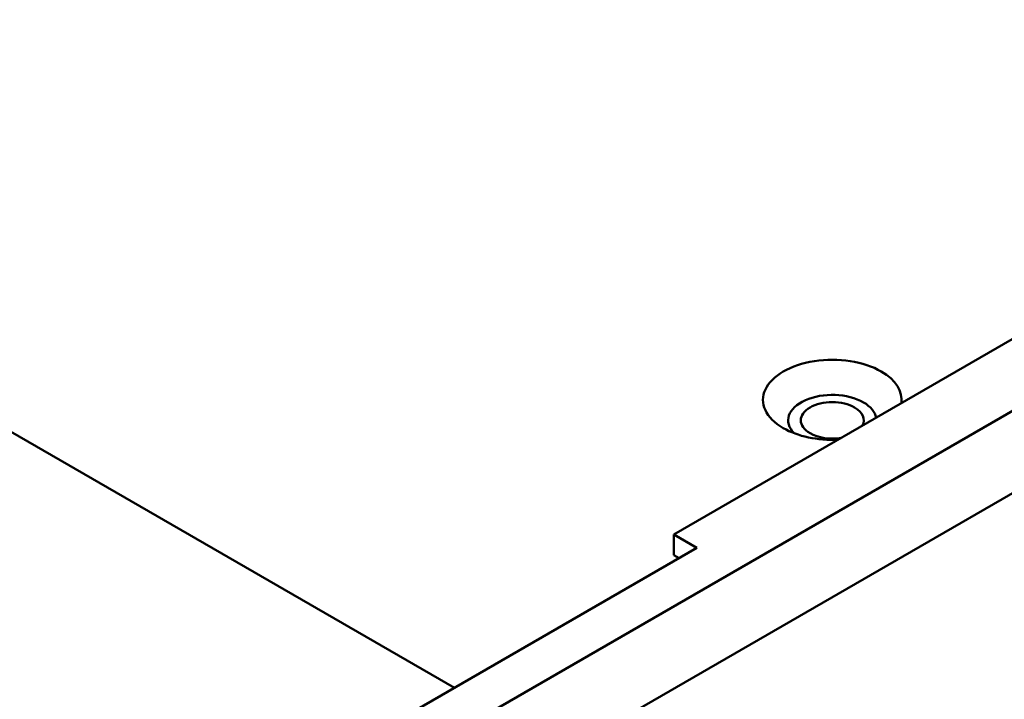
# Model space of a CAD drawing. Units: centimetres. Extents: x -114 to 50, y -56 to 50.
# Drawn here: x -98 to -94, y 22 to 24 of the extents above; entities that cross this region are included whole.
import ezdxf

# ---------------------------------------------------------------- set-up
doc = ezdxf.new("R2010")
doc.units = ezdxf.units.CM
doc.header["$MEASUREMENT"] = 0
doc.layers.add('layer 1', color=7, linetype='Continuous')

msp = doc.modelspace()

# ---------------------------------------------------------------- linework, layer by layer
at = {"layer": 'layer 1', "color": 250, "lineweight": 50}
for points in [[(-97.47804, 20.53214), (-97.47804, 20.53214), (-63.46621, 40.16889), (-63.46621, 40.16889)], [(-63.32479, 39.92394), (-63.32479, 39.92394), (-97.33662, 20.2872), (-97.33662, 20.2872)], [(-66.4007, 38.76043), (-66.4007, 38.76043), (-95.03853, 22.22637), (-95.03853, 22.22637)], [(-97.33662, 16.85791), (-97.33662, 16.85791), (-63.32479, 36.49465), (-63.32479, 36.49465)], [(-114.16627, 32.15935), (-114.16627, 32.15935), (-95.90846, 21.6182), (-95.90846, 21.6182)], [(-94.48038, 22.91454), (-94.48038, 22.91454), (-94.48038, 22.91454), (-94.48038, 22.91454)], [(-94.21475, 22.87345), (-94.21475, 22.87345), (-94.21475, 22.87345), (-94.21475, 22.87345)], [(-94.13516, 22.74793), (-94.12841, 22.79449), (-94.15752, 22.84041), (-94.21475, 22.87345)], [(-94.21475, 22.87345), (-94.21475, 22.87345), (-94.21475, 22.87345), (-94.21475, 22.87345)], [(-94.13516, 22.74793), (-94.12841, 22.79449), (-94.15752, 22.84041), (-94.21475, 22.87345)], [(-94.13516, 22.74793), (-94.12841, 22.79449), (-94.15752, 22.84041), (-94.21475, 22.87345)], [(-94.13516, 22.74793), (-94.12841, 22.79449), (-94.15752, 22.84041), (-94.21475, 22.87345)], [(-94.13516, 22.74793), (-94.12841, 22.79449), (-94.15752, 22.84041), (-94.21475, 22.87345)], [(-94.13516, 22.74793), (-94.12841, 22.79449), (-94.15752, 22.84041), (-94.21475, 22.87345)], [(-94.13516, 22.74793), (-94.12841, 22.79449), (-94.15752, 22.84041), (-94.21475, 22.87345)], [(-94.13516, 22.74793), (-94.12841, 22.79449), (-94.15752, 22.84041), (-94.21475, 22.87345)], [(-94.13516, 22.74793), (-94.12841, 22.79449), (-94.15752, 22.84041), (-94.21475, 22.87345)], [(-94.13516, 22.74793), (-94.12841, 22.79449), (-94.15752, 22.84041), (-94.21475, 22.87345)], [(-94.13516, 22.74793), (-94.12841, 22.79449), (-94.15752, 22.84041), (-94.21475, 22.87345)], [(-94.13516, 22.74793), (-94.12841, 22.79449), (-94.15752, 22.84041), (-94.21475, 22.87345)], [(-94.13516, 22.74793), (-94.12841, 22.79449), (-94.15752, 22.84041), (-94.21475, 22.87345)], [(-94.13516, 22.74793), (-94.12841, 22.79449), (-94.15752, 22.84041), (-94.21475, 22.87345)], [(-94.13516, 22.74793), (-94.12841, 22.79449), (-94.15752, 22.84041), (-94.21475, 22.87345)], [(-94.13516, 22.74793), (-94.12841, 22.79449), (-94.15752, 22.84041), (-94.21475, 22.87345)], [(-94.13516, 22.74793), (-94.12841, 22.79449), (-94.15752, 22.84041), (-94.21475, 22.87345)], [(-94.13516, 22.74793), (-94.12841, 22.79449), (-94.15752, 22.84041), (-94.21475, 22.87345)], [(-94.13516, 22.74793), (-94.12841, 22.79449), (-94.15752, 22.84041), (-94.21475, 22.87345)], [(-94.13516, 22.74793), (-94.12841, 22.79449), (-94.15752, 22.84041), (-94.21475, 22.87345)], [(-94.13516, 22.74793), (-94.12841, 22.79449), (-94.15752, 22.84041), (-94.21475, 22.87345)], [(-94.67483, 22.80227), (-94.67483, 22.80227), (-94.67483, 22.80227), (-94.67483, 22.80227)], [(-94.51614, 22.75951), (-94.51614, 22.75951), (-94.51614, 22.75951), (-94.51614, 22.75951)], [(-94.4092, 22.7517), (-94.4092, 22.7517), (-94.4092, 22.7517), (-94.4092, 22.7517)], [(-94.23518, 22.69018), (-94.2394, 22.71317), (-94.25714, 22.73463), (-94.28546, 22.75097)], [(-94.28546, 22.75097), (-94.28546, 22.75097), (-94.28546, 22.75097), (-94.28546, 22.75097)], [(-94.23518, 22.69018), (-94.2394, 22.71317), (-94.25714, 22.73463), (-94.28546, 22.75097)], [(-94.23518, 22.69018), (-94.2394, 22.71317), (-94.25714, 22.73463), (-94.28546, 22.75097)], [(-94.23518, 22.69018), (-94.2394, 22.71317), (-94.25714, 22.73463), (-94.28546, 22.75097)], [(-94.23518, 22.69018), (-94.2394, 22.71317), (-94.25714, 22.73463), (-94.28546, 22.75097)], [(-94.23518, 22.69018), (-94.2394, 22.71317), (-94.25714, 22.73463), (-94.28546, 22.75097)], [(-94.23518, 22.69018), (-94.2394, 22.71317), (-94.25714, 22.73463), (-94.28546, 22.75097)], [(-94.23518, 22.69018), (-94.2394, 22.71317), (-94.25714, 22.73463), (-94.28546, 22.75097)], [(-94.23518, 22.69018), (-94.2394, 22.71317), (-94.25714, 22.73463), (-94.28546, 22.75097)], [(-94.23518, 22.69018), (-94.2394, 22.71317), (-94.25714, 22.73463), (-94.28546, 22.75097)], [(-94.23518, 22.69018), (-94.2394, 22.71317), (-94.25714, 22.73463), (-94.28546, 22.75097)], [(-94.23518, 22.69018), (-94.2394, 22.71317), (-94.25714, 22.73463), (-94.28546, 22.75097)], [(-94.23518, 22.69018), (-94.2394, 22.71317), (-94.25714, 22.73463), (-94.28546, 22.75097)], [(-94.23518, 22.69018), (-94.2394, 22.71317), (-94.25714, 22.73463), (-94.28546, 22.75097)], [(-94.23518, 22.69018), (-94.2394, 22.71317), (-94.25714, 22.73463), (-94.28546, 22.75097)], [(-94.23518, 22.69018), (-94.2394, 22.71317), (-94.25714, 22.73463), (-94.28546, 22.75097)], [(-94.23518, 22.69018), (-94.2394, 22.71317), (-94.25714, 22.73463), (-94.28546, 22.75097)], [(-94.23518, 22.69018), (-94.2394, 22.71317), (-94.25714, 22.73463), (-94.28546, 22.75097)], [(-94.23518, 22.69018), (-94.2394, 22.71317), (-94.25714, 22.73463), (-94.28546, 22.75097)], [(-94.23518, 22.69018), (-94.2394, 22.71317), (-94.25714, 22.73463), (-94.28546, 22.75097)], [(-94.23518, 22.69018), (-94.2394, 22.71317), (-94.25714, 22.73463), (-94.28546, 22.75097)], [(-94.28546, 22.75097), (-94.28546, 22.75097), (-94.28546, 22.75097), (-94.28546, 22.75097)], [(-94.13516, 22.74793), (-94.13516, 22.74793), (-94.13516, 22.74793), (-94.13516, 22.74793)], [(-94.49759, 22.73056), (-94.49759, 22.73056), (-94.49759, 22.73056), (-94.49759, 22.73056)], [(-94.49759, 22.73056), (-94.49759, 22.73056), (-94.49759, 22.73056), (-94.49759, 22.73056)], [(-94.28944, 22.65886), (-94.27628, 22.68428), (-94.28833, 22.71181), (-94.32081, 22.73056)], [(-94.32081, 22.73056), (-94.32081, 22.73056), (-94.32081, 22.73056), (-94.32081, 22.73056)], [(-94.28944, 22.65886), (-94.27628, 22.68428), (-94.28833, 22.71181), (-94.32081, 22.73056)], [(-94.28944, 22.65886), (-94.27628, 22.68427), (-94.28833, 22.71181), (-94.32081, 22.73056)], [(-94.28944, 22.65886), (-94.27628, 22.68427), (-94.28833, 22.71181), (-94.32081, 22.73056)], [(-94.28944, 22.65886), (-94.27628, 22.68427), (-94.28833, 22.71181), (-94.32081, 22.73056)], [(-94.28944, 22.65886), (-94.27628, 22.68427), (-94.28833, 22.71181), (-94.32081, 22.73056)], [(-94.28944, 22.65886), (-94.27628, 22.68427), (-94.28833, 22.71181), (-94.32081, 22.73056)], [(-94.28944, 22.65886), (-94.27628, 22.68427), (-94.28833, 22.71181), (-94.32081, 22.73056)], [(-94.28944, 22.65886), (-94.27628, 22.68427), (-94.28833, 22.71181), (-94.32081, 22.73056)], [(-94.28944, 22.65886), (-94.27628, 22.68427), (-94.28833, 22.71181), (-94.32081, 22.73056)], [(-94.28944, 22.65886), (-94.27628, 22.68427), (-94.28833, 22.71181), (-94.32081, 22.73056)], [(-94.28944, 22.65886), (-94.27628, 22.68427), (-94.28833, 22.71181), (-94.32081, 22.73056)], [(-94.28944, 22.65886), (-94.27628, 22.68427), (-94.28833, 22.71181), (-94.32081, 22.73056)], [(-94.28944, 22.65886), (-94.27628, 22.68427), (-94.28833, 22.71181), (-94.32081, 22.73056)], [(-94.28944, 22.65886), (-94.27628, 22.68427), (-94.28833, 22.7118), (-94.32081, 22.73056)], [(-94.28944, 22.65886), (-94.27628, 22.68427), (-94.28833, 22.7118), (-94.32081, 22.73056)], [(-94.28944, 22.65886), (-94.27628, 22.68427), (-94.28833, 22.7118), (-94.32081, 22.73056)], [(-94.28944, 22.65886), (-94.27628, 22.68427), (-94.28833, 22.7118), (-94.32081, 22.73056)], [(-94.28944, 22.65886), (-94.27628, 22.68427), (-94.28833, 22.7118), (-94.32081, 22.73056)], [(-94.28944, 22.65886), (-94.27628, 22.68427), (-94.28833, 22.7118), (-94.32081, 22.73056)], [(-94.28944, 22.65886), (-94.27628, 22.68427), (-94.28833, 22.7118), (-94.32081, 22.73056)], [(-94.32081, 22.73056), (-94.32081, 22.73056), (-94.32081, 22.73056), (-94.32081, 22.73056)], [(-94.5342, 22.67953), (-94.5342, 22.67953), (-94.5342, 22.67953), (-94.5342, 22.67953)], [(-94.23518, 22.69018), (-94.23518, 22.69018), (-94.23518, 22.69018), (-94.23518, 22.69018)], [(-94.60365, 22.64891), (-94.60365, 22.64891), (-94.60365, 22.64891), (-94.60365, 22.64891)], [(-94.60365, 22.64891), (-94.54643, 22.61587), (-94.4669, 22.59906), (-94.38625, 22.60296)], [(-94.60365, 22.64891), (-94.60365, 22.64891), (-94.60365, 22.64891), (-94.60365, 22.64891)], [(-94.60365, 22.64891), (-94.54643, 22.61587), (-94.4669, 22.59906), (-94.38625, 22.60296)], [(-94.60365, 22.64891), (-94.54643, 22.61587), (-94.4669, 22.59906), (-94.38625, 22.60296)], [(-94.60365, 22.64891), (-94.54643, 22.61587), (-94.4669, 22.59906), (-94.38625, 22.60296)], [(-94.60365, 22.64891), (-94.54643, 22.61587), (-94.4669, 22.59906), (-94.38625, 22.60296)], [(-94.60365, 22.64891), (-94.54643, 22.61587), (-94.4669, 22.59906), (-94.38625, 22.60296)], [(-94.60365, 22.64891), (-94.54643, 22.61587), (-94.4669, 22.59906), (-94.38625, 22.60296)], [(-94.60365, 22.64891), (-94.54643, 22.61587), (-94.4669, 22.59906), (-94.38625, 22.60296)], [(-94.60365, 22.64891), (-94.54643, 22.61587), (-94.4669, 22.59906), (-94.38625, 22.60296)], [(-94.60365, 22.64891), (-94.54643, 22.61587), (-94.4669, 22.59906), (-94.38625, 22.60296)], [(-94.60365, 22.64891), (-94.54643, 22.61587), (-94.4669, 22.59906), (-94.38625, 22.60296)], [(-94.60365, 22.64891), (-94.54643, 22.61587), (-94.4669, 22.59906), (-94.38625, 22.60296)], [(-94.60365, 22.64891), (-94.54643, 22.61587), (-94.4669, 22.59906), (-94.38625, 22.60296)], [(-94.60365, 22.64891), (-94.54643, 22.61587), (-94.4669, 22.59906), (-94.38625, 22.60296)], [(-94.60365, 22.64891), (-94.54643, 22.61587), (-94.4669, 22.59906), (-94.38625, 22.60296)], [(-94.60365, 22.64891), (-94.54643, 22.61587), (-94.4669, 22.59906), (-94.38625, 22.60296)], [(-94.60365, 22.64891), (-94.54643, 22.61587), (-94.4669, 22.59906), (-94.38625, 22.60296)], [(-94.60365, 22.64891), (-94.54643, 22.61587), (-94.4669, 22.59906), (-94.38625, 22.60296)], [(-94.60365, 22.64891), (-94.54643, 22.61587), (-94.4669, 22.59906), (-94.38625, 22.60296)], [(-94.60365, 22.64891), (-94.54643, 22.61587), (-94.4669, 22.59906), (-94.38625, 22.60296)], [(-94.60365, 22.64891), (-94.54643, 22.61587), (-94.4669, 22.59906), (-94.38625, 22.60296)], [(-94.56024, 22.6285), (-94.56024, 22.6285), (-94.56024, 22.6285), (-94.56024, 22.6285)], [(-94.49759, 22.6285), (-94.4651, 22.60974), (-94.41742, 22.60279), (-94.3734, 22.61038)], [(-94.49759, 22.6285), (-94.49759, 22.6285), (-94.49759, 22.6285), (-94.49759, 22.6285)], [(-94.49759, 22.6285), (-94.4651, 22.60974), (-94.41742, 22.60279), (-94.3734, 22.61038)], [(-94.49759, 22.6285), (-94.4651, 22.60974), (-94.41742, 22.60279), (-94.3734, 22.61038)], [(-94.49759, 22.6285), (-94.4651, 22.60974), (-94.41742, 22.60279), (-94.3734, 22.61038)], [(-94.49759, 22.6285), (-94.4651, 22.60974), (-94.41742, 22.60279), (-94.3734, 22.61038)], [(-94.49759, 22.6285), (-94.4651, 22.60974), (-94.41742, 22.60279), (-94.3734, 22.61038)], [(-94.49759, 22.6285), (-94.4651, 22.60974), (-94.41742, 22.60279), (-94.3734, 22.61038)], [(-94.49759, 22.6285), (-94.4651, 22.60974), (-94.41742, 22.60279), (-94.3734, 22.61038)], [(-94.49759, 22.6285), (-94.4651, 22.60974), (-94.41742, 22.60279), (-94.3734, 22.61038)], [(-94.49759, 22.6285), (-94.4651, 22.60974), (-94.41742, 22.60279), (-94.3734, 22.61038)], [(-94.49759, 22.6285), (-94.4651, 22.60974), (-94.41742, 22.60279), (-94.3734, 22.61038)], [(-94.49759, 22.6285), (-94.4651, 22.60974), (-94.41742, 22.60279), (-94.3734, 22.61038)], [(-94.49759, 22.6285), (-94.4651, 22.60974), (-94.41742, 22.60279), (-94.3734, 22.61038)], [(-94.49759, 22.6285), (-94.4651, 22.60974), (-94.41742, 22.60279), (-94.3734, 22.61038)], [(-94.49759, 22.6285), (-94.4651, 22.60974), (-94.41742, 22.60279), (-94.3734, 22.61038)], [(-94.49759, 22.6285), (-94.4651, 22.60974), (-94.41742, 22.60279), (-94.3734, 22.61038)], [(-94.49759, 22.6285), (-94.4651, 22.60974), (-94.41742, 22.60279), (-94.3734, 22.61038)], [(-94.49759, 22.6285), (-94.4651, 22.60974), (-94.41742, 22.60279), (-94.3734, 22.61038)], [(-94.49759, 22.6285), (-94.4651, 22.60974), (-94.41742, 22.60279), (-94.3734, 22.61038)], [(-94.49759, 22.6285), (-94.4651, 22.60974), (-94.41742, 22.60279), (-94.3734, 22.61038)], [(-94.49759, 22.6285), (-94.4651, 22.60974), (-94.41742, 22.60279), (-94.3734, 22.61038)], [(-94.49759, 22.6285), (-94.49759, 22.6285), (-94.49759, 22.6285), (-94.49759, 22.6285)], [(-94.28944, 22.65886), (-94.28944, 22.65886), (-94.28944, 22.65886), (-94.28944, 22.65886)], [(-94.38625, 22.60296), (-94.38625, 22.60296), (-94.38625, 22.60296), (-94.38625, 22.60296)], [(-94.3734, 22.61038), (-94.3734, 22.61038), (-94.3734, 22.61038), (-94.3734, 22.61038)], [(-95.03853, 22.22637), (-95.03853, 22.22637), (-94.9466, 22.1733), (-94.9466, 22.1733)], [(-95.03853, 22.22637), (-95.03853, 22.22637), (-95.03853, 22.22637), (-95.03853, 22.22637)], [(-95.03853, 22.14473), (-95.03853, 22.14473), (-95.03853, 22.22637), (-95.03853, 22.22637)], [(-97.63361, 20.62196), (-97.63361, 20.62196), (-94.9466, 22.1733), (-94.9466, 22.1733)], [(-94.9466, 22.1733), (-94.9466, 22.1733), (-94.9466, 22.1733), (-94.9466, 22.1733)], [(-95.01731, 22.13248), (-95.01731, 22.13248), (-95.03853, 22.14473), (-95.03853, 22.14473)]]:
    msp.add_open_spline(points, degree=3, dxfattribs=at)
for points, knots in [([(-94.21475, 22.87345), (-94.28422, 22.91356), (-94.38547, 22.92922), (-94.48038, 22.91454), (-94.48038, 22.91454), (-94.57528, 22.89986), (-94.6494, 22.85706), (-94.67483, 22.80227), (-94.67483, 22.80227), (-94.70026, 22.74748), (-94.67313, 22.68902), (-94.60365, 22.64891)], [0, 0, 0, 0, 0.25, 0.25, 0.25, 0.25, 0.5, 0.5, 0.5, 0.5, 1, 1, 1, 1]), ([(-94.21475, 22.87345), (-94.28422, 22.91356), (-94.38547, 22.92922), (-94.48038, 22.91454), (-94.48038, 22.91454), (-94.57528, 22.89986), (-94.6494, 22.85706), (-94.67483, 22.80227), (-94.67483, 22.80227), (-94.70026, 22.74748), (-94.67313, 22.68902), (-94.60365, 22.64891)], [0, 0, 0, 0, 0.25, 0.25, 0.25, 0.25, 0.5, 0.5, 0.5, 0.5, 1, 1, 1, 1]), ([(-94.21475, 22.87345), (-94.28422, 22.91356), (-94.38547, 22.92922), (-94.48038, 22.91454), (-94.48038, 22.91454), (-94.57528, 22.89986), (-94.6494, 22.85706), (-94.67483, 22.80227), (-94.67483, 22.80227), (-94.70026, 22.74748), (-94.67313, 22.68902), (-94.60365, 22.64891)], [0, 0, 0, 0, 0.25, 0.25, 0.25, 0.25, 0.5, 0.5, 0.5, 0.5, 1, 1, 1, 1]), ([(-94.21475, 22.87345), (-94.28422, 22.91356), (-94.38547, 22.92922), (-94.48038, 22.91454), (-94.48038, 22.91454), (-94.57528, 22.89986), (-94.6494, 22.85706), (-94.67483, 22.80227), (-94.67483, 22.80227), (-94.70026, 22.74748), (-94.67313, 22.68902), (-94.60365, 22.64891)], [0, 0, 0, 0, 0.25, 0.25, 0.25, 0.25, 0.5, 0.5, 0.5, 0.5, 1, 1, 1, 1]), ([(-94.21475, 22.87345), (-94.28422, 22.91356), (-94.38547, 22.92922), (-94.48038, 22.91454), (-94.48038, 22.91454), (-94.57528, 22.89986), (-94.6494, 22.85706), (-94.67483, 22.80227), (-94.67483, 22.80227), (-94.70026, 22.74748), (-94.67313, 22.68902), (-94.60365, 22.64891)], [0, 0, 0, 0, 0.25, 0.25, 0.25, 0.25, 0.5, 0.5, 0.5, 0.5, 1, 1, 1, 1]), ([(-94.21475, 22.87345), (-94.28422, 22.91356), (-94.38547, 22.92922), (-94.48038, 22.91454), (-94.48038, 22.91454), (-94.57528, 22.89986), (-94.6494, 22.85706), (-94.67483, 22.80227), (-94.67483, 22.80227), (-94.70026, 22.74748), (-94.67313, 22.68902), (-94.60365, 22.64891)], [0, 0, 0, 0, 0.25, 0.25, 0.25, 0.25, 0.5, 0.5, 0.5, 0.5, 1, 1, 1, 1]), ([(-94.21475, 22.87345), (-94.28422, 22.91356), (-94.38547, 22.92922), (-94.48038, 22.91454), (-94.48038, 22.91454), (-94.57528, 22.89986), (-94.6494, 22.85706), (-94.67483, 22.80227), (-94.67483, 22.80227), (-94.70026, 22.74748), (-94.67313, 22.68902), (-94.60365, 22.64891)], [0, 0, 0, 0, 0.25, 0.25, 0.25, 0.25, 0.5, 0.5, 0.5, 0.5, 1, 1, 1, 1]), ([(-94.21475, 22.87345), (-94.28422, 22.91356), (-94.38547, 22.92922), (-94.48038, 22.91454), (-94.48038, 22.91454), (-94.57528, 22.89986), (-94.6494, 22.85706), (-94.67483, 22.80227), (-94.67483, 22.80227), (-94.70026, 22.74748), (-94.67313, 22.68902), (-94.60365, 22.64891)], [0, 0, 0, 0, 0.25, 0.25, 0.25, 0.25, 0.5, 0.5, 0.5, 0.5, 1, 1, 1, 1]), ([(-94.21475, 22.87345), (-94.28422, 22.91356), (-94.38547, 22.92922), (-94.48038, 22.91454), (-94.48038, 22.91454), (-94.57528, 22.89986), (-94.6494, 22.85706), (-94.67483, 22.80227), (-94.67483, 22.80227), (-94.70026, 22.74748), (-94.67313, 22.68902), (-94.60365, 22.64891)], [0, 0, 0, 0, 0.25, 0.25, 0.25, 0.25, 0.5, 0.5, 0.5, 0.5, 1, 1, 1, 1]), ([(-94.21475, 22.87345), (-94.28422, 22.91356), (-94.38547, 22.92922), (-94.48038, 22.91454), (-94.48038, 22.91454), (-94.57528, 22.89986), (-94.6494, 22.85706), (-94.67483, 22.80227), (-94.67483, 22.80227), (-94.70026, 22.74748), (-94.67313, 22.68902), (-94.60365, 22.64891)], [0, 0, 0, 0, 0.25, 0.25, 0.25, 0.25, 0.5, 0.5, 0.5, 0.5, 1, 1, 1, 1]), ([(-94.21475, 22.87345), (-94.28422, 22.91356), (-94.38547, 22.92922), (-94.48038, 22.91454), (-94.48038, 22.91454), (-94.57528, 22.89986), (-94.6494, 22.85706), (-94.67483, 22.80227), (-94.67483, 22.80227), (-94.70026, 22.74748), (-94.67313, 22.68902), (-94.60365, 22.64891)], [0, 0, 0, 0, 0.25, 0.25, 0.25, 0.25, 0.5, 0.5, 0.5, 0.5, 1, 1, 1, 1]), ([(-94.21475, 22.87345), (-94.28422, 22.91356), (-94.38547, 22.92922), (-94.48038, 22.91454), (-94.48038, 22.91454), (-94.57528, 22.89986), (-94.6494, 22.85706), (-94.67483, 22.80227), (-94.67483, 22.80227), (-94.70026, 22.74748), (-94.67313, 22.68902), (-94.60365, 22.64891)], [0, 0, 0, 0, 0.25, 0.25, 0.25, 0.25, 0.5, 0.5, 0.5, 0.5, 1, 1, 1, 1]), ([(-94.21475, 22.87345), (-94.28422, 22.91356), (-94.38547, 22.92922), (-94.48038, 22.91454), (-94.48038, 22.91454), (-94.57528, 22.89986), (-94.6494, 22.85706), (-94.67483, 22.80227), (-94.67483, 22.80227), (-94.70026, 22.74748), (-94.67313, 22.68902), (-94.60365, 22.64891)], [0, 0, 0, 0, 0.25, 0.25, 0.25, 0.25, 0.5, 0.5, 0.5, 0.5, 1, 1, 1, 1]), ([(-94.21475, 22.87345), (-94.28422, 22.91356), (-94.38547, 22.92922), (-94.48038, 22.91454), (-94.48038, 22.91454), (-94.57528, 22.89986), (-94.6494, 22.85706), (-94.67483, 22.80227), (-94.67483, 22.80227), (-94.70026, 22.74748), (-94.67313, 22.68902), (-94.60365, 22.64891)], [0, 0, 0, 0, 0.25, 0.25, 0.25, 0.25, 0.5, 0.5, 0.5, 0.5, 1, 1, 1, 1]), ([(-94.21475, 22.87345), (-94.28422, 22.91356), (-94.38547, 22.92922), (-94.48038, 22.91454), (-94.48038, 22.91454), (-94.57528, 22.89986), (-94.6494, 22.85706), (-94.67483, 22.80227), (-94.67483, 22.80227), (-94.70026, 22.74748), (-94.67313, 22.68902), (-94.60365, 22.64891)], [0, 0, 0, 0, 0.25, 0.25, 0.25, 0.25, 0.5, 0.5, 0.5, 0.5, 1, 1, 1, 1]), ([(-94.21475, 22.87345), (-94.28422, 22.91356), (-94.38547, 22.92922), (-94.48038, 22.91454), (-94.48038, 22.91454), (-94.57528, 22.89986), (-94.6494, 22.85706), (-94.67483, 22.80227), (-94.67483, 22.80227), (-94.70026, 22.74748), (-94.67313, 22.68902), (-94.60365, 22.64891)], [0, 0, 0, 0, 0.25, 0.25, 0.25, 0.25, 0.5, 0.5, 0.5, 0.5, 1, 1, 1, 1]), ([(-94.21475, 22.87345), (-94.28422, 22.91356), (-94.38547, 22.92922), (-94.48038, 22.91454), (-94.48038, 22.91454), (-94.57528, 22.89986), (-94.6494, 22.85706), (-94.67483, 22.80227), (-94.67483, 22.80227), (-94.70026, 22.74748), (-94.67313, 22.68902), (-94.60365, 22.64891)], [0, 0, 0, 0, 0.25, 0.25, 0.25, 0.25, 0.5, 0.5, 0.5, 0.5, 1, 1, 1, 1]), ([(-94.21475, 22.87345), (-94.28422, 22.91356), (-94.38547, 22.92922), (-94.48038, 22.91454), (-94.48038, 22.91454), (-94.57528, 22.89986), (-94.6494, 22.85706), (-94.67483, 22.80227), (-94.67483, 22.80227), (-94.70026, 22.74748), (-94.67313, 22.68902), (-94.60365, 22.64891)], [0, 0, 0, 0, 0.25, 0.25, 0.25, 0.25, 0.5, 0.5, 0.5, 0.5, 1, 1, 1, 1]), ([(-94.21475, 22.87345), (-94.28422, 22.91356), (-94.38547, 22.92922), (-94.48038, 22.91454), (-94.48038, 22.91454), (-94.57528, 22.89986), (-94.6494, 22.85706), (-94.67483, 22.80227), (-94.67483, 22.80227), (-94.70026, 22.74748), (-94.67313, 22.68902), (-94.60365, 22.64891)], [0, 0, 0, 0, 0.25, 0.25, 0.25, 0.25, 0.5, 0.5, 0.5, 0.5, 1, 1, 1, 1]), ([(-94.21475, 22.87345), (-94.28422, 22.91356), (-94.38547, 22.92922), (-94.48038, 22.91454), (-94.48038, 22.91454), (-94.57528, 22.89986), (-94.6494, 22.85706), (-94.67483, 22.80227), (-94.67483, 22.80227), (-94.70026, 22.74748), (-94.67313, 22.68902), (-94.60365, 22.64891)], [0, 0, 0, 0, 0.25, 0.25, 0.25, 0.25, 0.5, 0.5, 0.5, 0.5, 1, 1, 1, 1]), ([(-94.21475, 22.87345), (-94.28422, 22.91356), (-94.38547, 22.92922), (-94.48038, 22.91454), (-94.48038, 22.91454), (-94.57528, 22.89986), (-94.6494, 22.85706), (-94.67483, 22.80227), (-94.67483, 22.80227), (-94.70026, 22.74748), (-94.67313, 22.68902), (-94.60365, 22.64891)], [0, 0, 0, 0, 0.25, 0.25, 0.25, 0.25, 0.5, 0.5, 0.5, 0.5, 1, 1, 1, 1]), ([(-94.28546, 22.75097), (-94.34769, 22.78691), (-94.44647, 22.79056), (-94.51614, 22.75951), (-94.51614, 22.75951), (-94.58581, 22.72845), (-94.60469, 22.67236), (-94.56024, 22.6285)], [0, 0, 0, 0, 0.3333333, 0.3333333, 0.3333333, 0.3333333, 1, 1, 1, 1]), ([(-94.28546, 22.75097), (-94.34769, 22.78691), (-94.44647, 22.79056), (-94.51614, 22.75951), (-94.51614, 22.75951), (-94.58581, 22.72845), (-94.60469, 22.67236), (-94.56024, 22.6285)], [0, 0, 0, 0, 0.3333333, 0.3333333, 0.3333333, 0.3333333, 1, 1, 1, 1]), ([(-94.28546, 22.75097), (-94.34769, 22.78691), (-94.44647, 22.79056), (-94.51614, 22.75951), (-94.51614, 22.75951), (-94.58581, 22.72845), (-94.60469, 22.67236), (-94.56024, 22.6285)], [0, 0, 0, 0, 0.3333333, 0.3333333, 0.3333333, 0.3333333, 1, 1, 1, 1]), ([(-94.28546, 22.75097), (-94.34769, 22.78691), (-94.44647, 22.79056), (-94.51614, 22.75951), (-94.51614, 22.75951), (-94.58581, 22.72845), (-94.60469, 22.67236), (-94.56024, 22.6285)], [0, 0, 0, 0, 0.3333333, 0.3333333, 0.3333333, 0.3333333, 1, 1, 1, 1]), ([(-94.28546, 22.75097), (-94.34769, 22.78691), (-94.44647, 22.79056), (-94.51614, 22.75951), (-94.51614, 22.75951), (-94.58581, 22.72845), (-94.60469, 22.67236), (-94.56024, 22.6285)], [0, 0, 0, 0, 0.3333333, 0.3333333, 0.3333333, 0.3333333, 1, 1, 1, 1]), ([(-94.28546, 22.75097), (-94.34769, 22.78691), (-94.44647, 22.79056), (-94.51614, 22.75951), (-94.51614, 22.75951), (-94.58581, 22.72845), (-94.60469, 22.67236), (-94.56024, 22.6285)], [0, 0, 0, 0, 0.3333333, 0.3333333, 0.3333333, 0.3333333, 1, 1, 1, 1]), ([(-94.28546, 22.75097), (-94.34769, 22.78691), (-94.44647, 22.79056), (-94.51614, 22.75951), (-94.51614, 22.75951), (-94.58581, 22.72845), (-94.60469, 22.67236), (-94.56024, 22.6285)], [0, 0, 0, 0, 0.3333333, 0.3333333, 0.3333333, 0.3333333, 1, 1, 1, 1]), ([(-94.28546, 22.75097), (-94.34769, 22.78691), (-94.44647, 22.79056), (-94.51614, 22.75951), (-94.51614, 22.75951), (-94.58581, 22.72845), (-94.60469, 22.67236), (-94.56024, 22.6285)], [0, 0, 0, 0, 0.3333333, 0.3333333, 0.3333333, 0.3333333, 1, 1, 1, 1]), ([(-94.28546, 22.75097), (-94.34769, 22.78691), (-94.44647, 22.79056), (-94.51614, 22.75951), (-94.51614, 22.75951), (-94.58581, 22.72845), (-94.60469, 22.67236), (-94.56024, 22.6285)], [0, 0, 0, 0, 0.3333333, 0.3333333, 0.3333333, 0.3333333, 1, 1, 1, 1]), ([(-94.28546, 22.75097), (-94.34769, 22.78691), (-94.44647, 22.79056), (-94.51614, 22.75951), (-94.51614, 22.75951), (-94.58581, 22.72845), (-94.60469, 22.67236), (-94.56024, 22.6285)], [0, 0, 0, 0, 0.3333333, 0.3333333, 0.3333333, 0.3333333, 1, 1, 1, 1]), ([(-94.28546, 22.75097), (-94.34769, 22.7869), (-94.44647, 22.79056), (-94.51614, 22.75951), (-94.51614, 22.75951), (-94.58581, 22.72845), (-94.60469, 22.67236), (-94.56024, 22.6285)], [0, 0, 0, 0, 0.3333333, 0.3333333, 0.3333333, 0.3333333, 1, 1, 1, 1]), ([(-94.28546, 22.75097), (-94.34769, 22.7869), (-94.44647, 22.79056), (-94.51614, 22.75951), (-94.51614, 22.75951), (-94.58581, 22.72845), (-94.60469, 22.67236), (-94.56024, 22.6285)], [0, 0, 0, 0, 0.3333333, 0.3333333, 0.3333333, 0.3333333, 1, 1, 1, 1]), ([(-94.28546, 22.75097), (-94.34769, 22.7869), (-94.44647, 22.79056), (-94.51614, 22.75951), (-94.51614, 22.75951), (-94.58581, 22.72845), (-94.60469, 22.67236), (-94.56024, 22.6285)], [0, 0, 0, 0, 0.3333333, 0.3333333, 0.3333333, 0.3333333, 1, 1, 1, 1]), ([(-94.28546, 22.75097), (-94.34769, 22.7869), (-94.44647, 22.79056), (-94.51614, 22.75951), (-94.51614, 22.75951), (-94.58581, 22.72845), (-94.60469, 22.67236), (-94.56024, 22.6285)], [0, 0, 0, 0, 0.3333333, 0.3333333, 0.3333333, 0.3333333, 1, 1, 1, 1]), ([(-94.28546, 22.75097), (-94.34769, 22.7869), (-94.44647, 22.79056), (-94.51614, 22.75951), (-94.51614, 22.75951), (-94.58581, 22.72845), (-94.60469, 22.67236), (-94.56024, 22.6285)], [0, 0, 0, 0, 0.3333333, 0.3333333, 0.3333333, 0.3333333, 1, 1, 1, 1]), ([(-94.28546, 22.75097), (-94.34769, 22.7869), (-94.44647, 22.79056), (-94.51614, 22.75951), (-94.51614, 22.75951), (-94.58581, 22.72845), (-94.60469, 22.67236), (-94.56024, 22.6285)], [0, 0, 0, 0, 0.3333333, 0.3333333, 0.3333333, 0.3333333, 1, 1, 1, 1]), ([(-94.28546, 22.75097), (-94.34769, 22.7869), (-94.44647, 22.79056), (-94.51614, 22.75951), (-94.51614, 22.75951), (-94.58581, 22.72845), (-94.60469, 22.67236), (-94.56024, 22.6285)], [0, 0, 0, 0, 0.3333333, 0.3333333, 0.3333333, 0.3333333, 1, 1, 1, 1]), ([(-94.28546, 22.75097), (-94.34769, 22.7869), (-94.44647, 22.79056), (-94.51614, 22.75951), (-94.51614, 22.75951), (-94.58581, 22.72845), (-94.60469, 22.67236), (-94.56024, 22.6285)], [0, 0, 0, 0, 0.3333333, 0.3333333, 0.3333333, 0.3333333, 1, 1, 1, 1]), ([(-94.28546, 22.75097), (-94.34769, 22.7869), (-94.44647, 22.79056), (-94.51614, 22.75951), (-94.51614, 22.75951), (-94.58581, 22.72845), (-94.60469, 22.67236), (-94.56024, 22.6285)], [0, 0, 0, 0, 0.3333333, 0.3333333, 0.3333333, 0.3333333, 1, 1, 1, 1]), ([(-94.28546, 22.75097), (-94.34769, 22.7869), (-94.44647, 22.79056), (-94.51614, 22.75951), (-94.51614, 22.75951), (-94.58581, 22.72845), (-94.60469, 22.67236), (-94.56024, 22.6285)], [0, 0, 0, 0, 0.3333333, 0.3333333, 0.3333333, 0.3333333, 1, 1, 1, 1]), ([(-94.28546, 22.75097), (-94.34769, 22.7869), (-94.44647, 22.79056), (-94.51614, 22.75951), (-94.51614, 22.75951), (-94.58581, 22.72845), (-94.60469, 22.67236), (-94.56024, 22.6285)], [0, 0, 0, 0, 0.3333333, 0.3333333, 0.3333333, 0.3333333, 1, 1, 1, 1]), ([(-94.32081, 22.73056), (-94.34425, 22.7441), (-94.37605, 22.7517), (-94.4092, 22.7517), (-94.4092, 22.7517), (-94.44235, 22.7517), (-94.47415, 22.7441), (-94.49759, 22.73056)], [0, 0, 0, 0, 0.3333333, 0.3333333, 0.3333333, 0.3333333, 1, 1, 1, 1]), ([(-94.32081, 22.73056), (-94.34425, 22.7441), (-94.37605, 22.7517), (-94.4092, 22.7517), (-94.4092, 22.7517), (-94.44235, 22.7517), (-94.47415, 22.7441), (-94.49759, 22.73056)], [0, 0, 0, 0, 0.3333333, 0.3333333, 0.3333333, 0.3333333, 1, 1, 1, 1]), ([(-94.32081, 22.73056), (-94.34425, 22.7441), (-94.37605, 22.7517), (-94.4092, 22.7517), (-94.4092, 22.7517), (-94.44235, 22.7517), (-94.47415, 22.7441), (-94.49759, 22.73056)], [0, 0, 0, 0, 0.3333333, 0.3333333, 0.3333333, 0.3333333, 1, 1, 1, 1]), ([(-94.32081, 22.73056), (-94.34425, 22.7441), (-94.37605, 22.7517), (-94.4092, 22.7517), (-94.4092, 22.7517), (-94.44235, 22.7517), (-94.47415, 22.7441), (-94.49759, 22.73056)], [0, 0, 0, 0, 0.3333333, 0.3333333, 0.3333333, 0.3333333, 1, 1, 1, 1]), ([(-94.32081, 22.73056), (-94.34425, 22.7441), (-94.37605, 22.7517), (-94.4092, 22.7517), (-94.4092, 22.7517), (-94.44235, 22.7517), (-94.47415, 22.7441), (-94.49759, 22.73056)], [0, 0, 0, 0, 0.3333333, 0.3333333, 0.3333333, 0.3333333, 1, 1, 1, 1]), ([(-94.32081, 22.73056), (-94.34425, 22.7441), (-94.37605, 22.7517), (-94.4092, 22.7517), (-94.4092, 22.7517), (-94.44235, 22.7517), (-94.47415, 22.7441), (-94.49759, 22.73056)], [0, 0, 0, 0, 0.3333333, 0.3333333, 0.3333333, 0.3333333, 1, 1, 1, 1]), ([(-94.32081, 22.73056), (-94.34425, 22.7441), (-94.37605, 22.7517), (-94.4092, 22.7517), (-94.4092, 22.7517), (-94.44235, 22.7517), (-94.47415, 22.7441), (-94.49759, 22.73056)], [0, 0, 0, 0, 0.3333333, 0.3333333, 0.3333333, 0.3333333, 1, 1, 1, 1]), ([(-94.32081, 22.73056), (-94.34425, 22.7441), (-94.37605, 22.7517), (-94.4092, 22.7517), (-94.4092, 22.7517), (-94.44235, 22.7517), (-94.47415, 22.7441), (-94.49759, 22.73056)], [0, 0, 0, 0, 0.3333333, 0.3333333, 0.3333333, 0.3333333, 1, 1, 1, 1]), ([(-94.32081, 22.73056), (-94.34425, 22.74409), (-94.37605, 22.7517), (-94.4092, 22.7517), (-94.4092, 22.7517), (-94.44235, 22.7517), (-94.47415, 22.74409), (-94.49759, 22.73056)], [0, 0, 0, 0, 0.3333333, 0.3333333, 0.3333333, 0.3333333, 1, 1, 1, 1]), ([(-94.32081, 22.73056), (-94.34425, 22.74409), (-94.37605, 22.7517), (-94.4092, 22.7517), (-94.4092, 22.7517), (-94.44235, 22.7517), (-94.47415, 22.74409), (-94.49759, 22.73056)], [0, 0, 0, 0, 0.3333333, 0.3333333, 0.3333333, 0.3333333, 1, 1, 1, 1]), ([(-94.32081, 22.73056), (-94.34425, 22.74409), (-94.37605, 22.7517), (-94.4092, 22.7517), (-94.4092, 22.7517), (-94.44235, 22.7517), (-94.47415, 22.74409), (-94.49759, 22.73056)], [0, 0, 0, 0, 0.3333333, 0.3333333, 0.3333333, 0.3333333, 1, 1, 1, 1]), ([(-94.32081, 22.73056), (-94.34425, 22.74409), (-94.37605, 22.7517), (-94.4092, 22.7517), (-94.4092, 22.7517), (-94.44235, 22.7517), (-94.47415, 22.74409), (-94.49759, 22.73056)], [0, 0, 0, 0, 0.3333333, 0.3333333, 0.3333333, 0.3333333, 1, 1, 1, 1]), ([(-94.32081, 22.73056), (-94.34425, 22.74409), (-94.37605, 22.7517), (-94.4092, 22.7517), (-94.4092, 22.7517), (-94.44235, 22.7517), (-94.47415, 22.74409), (-94.49759, 22.73056)], [0, 0, 0, 0, 0.3333333, 0.3333333, 0.3333333, 0.3333333, 1, 1, 1, 1]), ([(-94.32081, 22.73056), (-94.34425, 22.74409), (-94.37605, 22.7517), (-94.4092, 22.7517), (-94.4092, 22.7517), (-94.44235, 22.7517), (-94.47415, 22.74409), (-94.49759, 22.73056)], [0, 0, 0, 0, 0.3333333, 0.3333333, 0.3333333, 0.3333333, 1, 1, 1, 1]), ([(-94.32081, 22.73056), (-94.34425, 22.74409), (-94.37605, 22.7517), (-94.4092, 22.7517), (-94.4092, 22.7517), (-94.44235, 22.7517), (-94.47415, 22.74409), (-94.49759, 22.73056)], [0, 0, 0, 0, 0.3333333, 0.3333333, 0.3333333, 0.3333333, 1, 1, 1, 1]), ([(-94.32081, 22.73056), (-94.34425, 22.74409), (-94.37605, 22.7517), (-94.4092, 22.7517), (-94.4092, 22.7517), (-94.44235, 22.7517), (-94.47415, 22.74409), (-94.49759, 22.73056)], [0, 0, 0, 0, 0.3333333, 0.3333333, 0.3333333, 0.3333333, 1, 1, 1, 1]), ([(-94.32081, 22.73056), (-94.34425, 22.74409), (-94.37605, 22.7517), (-94.4092, 22.7517), (-94.4092, 22.7517), (-94.44235, 22.7517), (-94.47415, 22.74409), (-94.49759, 22.73056)], [0, 0, 0, 0, 0.3333333, 0.3333333, 0.3333333, 0.3333333, 1, 1, 1, 1]), ([(-94.32081, 22.73056), (-94.34425, 22.74409), (-94.37605, 22.7517), (-94.4092, 22.7517), (-94.4092, 22.7517), (-94.44235, 22.7517), (-94.47415, 22.74409), (-94.49759, 22.73056)], [0, 0, 0, 0, 0.3333333, 0.3333333, 0.3333333, 0.3333333, 1, 1, 1, 1]), ([(-94.32081, 22.73056), (-94.34425, 22.74409), (-94.37605, 22.7517), (-94.4092, 22.7517), (-94.4092, 22.7517), (-94.44235, 22.7517), (-94.47415, 22.74409), (-94.49759, 22.73056)], [0, 0, 0, 0, 0.3333333, 0.3333333, 0.3333333, 0.3333333, 1, 1, 1, 1]), ([(-94.32081, 22.73056), (-94.34425, 22.74409), (-94.37605, 22.7517), (-94.4092, 22.7517), (-94.4092, 22.7517), (-94.44235, 22.7517), (-94.47415, 22.74409), (-94.49759, 22.73056)], [0, 0, 0, 0, 0.3333333, 0.3333333, 0.3333333, 0.3333333, 1, 1, 1, 1]), ([(-94.32081, 22.73056), (-94.34425, 22.74409), (-94.37605, 22.7517), (-94.4092, 22.7517), (-94.4092, 22.7517), (-94.44235, 22.7517), (-94.47415, 22.74409), (-94.49759, 22.73056)], [0, 0, 0, 0, 0.3333333, 0.3333333, 0.3333333, 0.3333333, 1, 1, 1, 1]), ([(-94.49759, 22.73056), (-94.52103, 22.71703), (-94.5342, 22.69867), (-94.5342, 22.67953), (-94.5342, 22.67953), (-94.5342, 22.66039), (-94.52103, 22.64203), (-94.49759, 22.6285)], [0, 0, 0, 0, 0.3333333, 0.3333333, 0.3333333, 0.3333333, 1, 1, 1, 1]), ([(-94.49759, 22.73056), (-94.52103, 22.71703), (-94.5342, 22.69867), (-94.5342, 22.67953), (-94.5342, 22.67953), (-94.5342, 22.66039), (-94.52103, 22.64203), (-94.49759, 22.6285)], [0, 0, 0, 0, 0.3333333, 0.3333333, 0.3333333, 0.3333333, 1, 1, 1, 1]), ([(-94.49759, 22.73056), (-94.52103, 22.71703), (-94.5342, 22.69867), (-94.5342, 22.67953), (-94.5342, 22.67953), (-94.5342, 22.66039), (-94.52103, 22.64203), (-94.49759, 22.6285)], [0, 0, 0, 0, 0.3333333, 0.3333333, 0.3333333, 0.3333333, 1, 1, 1, 1]), ([(-94.49759, 22.73056), (-94.52103, 22.71703), (-94.5342, 22.69867), (-94.5342, 22.67953), (-94.5342, 22.67953), (-94.5342, 22.66039), (-94.52103, 22.64203), (-94.49759, 22.6285)], [0, 0, 0, 0, 0.3333333, 0.3333333, 0.3333333, 0.3333333, 1, 1, 1, 1]), ([(-94.49759, 22.73056), (-94.52103, 22.71703), (-94.5342, 22.69867), (-94.5342, 22.67953), (-94.5342, 22.67953), (-94.5342, 22.66039), (-94.52103, 22.64203), (-94.49759, 22.6285)], [0, 0, 0, 0, 0.3333333, 0.3333333, 0.3333333, 0.3333333, 1, 1, 1, 1]), ([(-94.49759, 22.73056), (-94.52103, 22.71703), (-94.5342, 22.69867), (-94.5342, 22.67953), (-94.5342, 22.67953), (-94.5342, 22.66039), (-94.52103, 22.64203), (-94.49759, 22.6285)], [0, 0, 0, 0, 0.3333333, 0.3333333, 0.3333333, 0.3333333, 1, 1, 1, 1]), ([(-94.49759, 22.73056), (-94.52103, 22.71703), (-94.5342, 22.69867), (-94.5342, 22.67953), (-94.5342, 22.67953), (-94.5342, 22.66039), (-94.52103, 22.64203), (-94.49759, 22.6285)], [0, 0, 0, 0, 0.3333333, 0.3333333, 0.3333333, 0.3333333, 1, 1, 1, 1]), ([(-94.49759, 22.73056), (-94.52103, 22.71703), (-94.5342, 22.69867), (-94.5342, 22.67953), (-94.5342, 22.67953), (-94.5342, 22.66039), (-94.52103, 22.64203), (-94.49759, 22.6285)], [0, 0, 0, 0, 0.3333333, 0.3333333, 0.3333333, 0.3333333, 1, 1, 1, 1]), ([(-94.49759, 22.73056), (-94.52103, 22.71703), (-94.5342, 22.69867), (-94.5342, 22.67953), (-94.5342, 22.67953), (-94.5342, 22.66039), (-94.52103, 22.64203), (-94.49759, 22.6285)], [0, 0, 0, 0, 0.3333333, 0.3333333, 0.3333333, 0.3333333, 1, 1, 1, 1]), ([(-94.49759, 22.73056), (-94.52103, 22.71703), (-94.5342, 22.69867), (-94.5342, 22.67953), (-94.5342, 22.67953), (-94.5342, 22.66039), (-94.52103, 22.64203), (-94.49759, 22.6285)], [0, 0, 0, 0, 0.3333333, 0.3333333, 0.3333333, 0.3333333, 1, 1, 1, 1]), ([(-94.49759, 22.73056), (-94.52103, 22.71703), (-94.5342, 22.69867), (-94.5342, 22.67953), (-94.5342, 22.67953), (-94.5342, 22.66039), (-94.52103, 22.64203), (-94.49759, 22.6285)], [0, 0, 0, 0, 0.3333333, 0.3333333, 0.3333333, 0.3333333, 1, 1, 1, 1]), ([(-94.49759, 22.73056), (-94.52103, 22.71703), (-94.5342, 22.69867), (-94.5342, 22.67953), (-94.5342, 22.67953), (-94.5342, 22.66039), (-94.52103, 22.64203), (-94.49759, 22.6285)], [0, 0, 0, 0, 0.3333333, 0.3333333, 0.3333333, 0.3333333, 1, 1, 1, 1]), ([(-94.49759, 22.73056), (-94.52103, 22.71703), (-94.5342, 22.69867), (-94.5342, 22.67953), (-94.5342, 22.67953), (-94.5342, 22.66039), (-94.52103, 22.64203), (-94.49759, 22.6285)], [0, 0, 0, 0, 0.3333333, 0.3333333, 0.3333333, 0.3333333, 1, 1, 1, 1]), ([(-94.49759, 22.73056), (-94.52103, 22.71703), (-94.5342, 22.69867), (-94.5342, 22.67953), (-94.5342, 22.67953), (-94.5342, 22.66039), (-94.52103, 22.64203), (-94.49759, 22.6285)], [0, 0, 0, 0, 0.3333333, 0.3333333, 0.3333333, 0.3333333, 1, 1, 1, 1]), ([(-94.49759, 22.73056), (-94.52103, 22.71703), (-94.5342, 22.69867), (-94.5342, 22.67953), (-94.5342, 22.67953), (-94.5342, 22.66039), (-94.52103, 22.64203), (-94.49759, 22.6285)], [0, 0, 0, 0, 0.3333333, 0.3333333, 0.3333333, 0.3333333, 1, 1, 1, 1]), ([(-94.49759, 22.73056), (-94.52103, 22.71703), (-94.5342, 22.69867), (-94.5342, 22.67953), (-94.5342, 22.67953), (-94.5342, 22.66039), (-94.52103, 22.64203), (-94.49759, 22.6285)], [0, 0, 0, 0, 0.3333333, 0.3333333, 0.3333333, 0.3333333, 1, 1, 1, 1]), ([(-94.49759, 22.73056), (-94.52103, 22.71703), (-94.5342, 22.69867), (-94.5342, 22.67953), (-94.5342, 22.67953), (-94.5342, 22.66039), (-94.52103, 22.64203), (-94.49759, 22.6285)], [0, 0, 0, 0, 0.3333333, 0.3333333, 0.3333333, 0.3333333, 1, 1, 1, 1]), ([(-94.49759, 22.73056), (-94.52103, 22.71703), (-94.5342, 22.69867), (-94.5342, 22.67953), (-94.5342, 22.67953), (-94.5342, 22.66039), (-94.52103, 22.64203), (-94.49759, 22.6285)], [0, 0, 0, 0, 0.3333333, 0.3333333, 0.3333333, 0.3333333, 1, 1, 1, 1]), ([(-94.49759, 22.73056), (-94.52103, 22.71703), (-94.5342, 22.69867), (-94.5342, 22.67953), (-94.5342, 22.67953), (-94.5342, 22.66039), (-94.52103, 22.64203), (-94.49759, 22.6285)], [0, 0, 0, 0, 0.3333333, 0.3333333, 0.3333333, 0.3333333, 1, 1, 1, 1]), ([(-94.49759, 22.73056), (-94.52103, 22.71703), (-94.5342, 22.69867), (-94.5342, 22.67953), (-94.5342, 22.67953), (-94.5342, 22.66039), (-94.52103, 22.64203), (-94.49759, 22.6285)], [0, 0, 0, 0, 0.3333333, 0.3333333, 0.3333333, 0.3333333, 1, 1, 1, 1]), ([(-94.49759, 22.73056), (-94.52103, 22.71702), (-94.5342, 22.69867), (-94.5342, 22.67953), (-94.5342, 22.67953), (-94.5342, 22.66039), (-94.52103, 22.64203), (-94.49759, 22.6285)], [0, 0, 0, 0, 0.3333333, 0.3333333, 0.3333333, 0.3333333, 1, 1, 1, 1])]:
    msp.add_open_spline(points, degree=3, knots=knots, dxfattribs=at)

doc.saveas('drawing.dxf')
